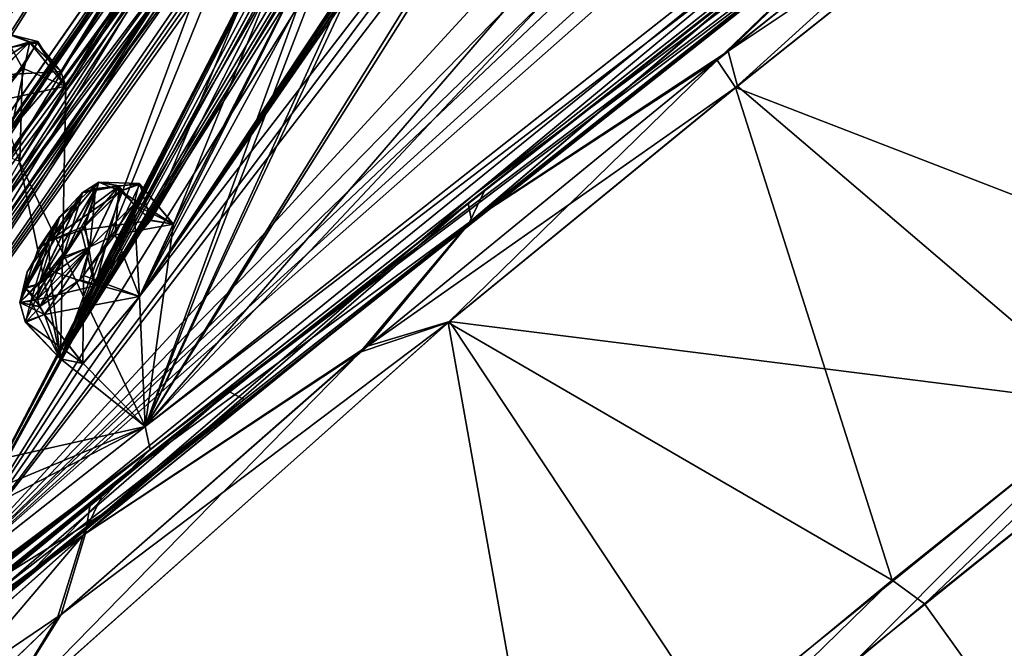
# Model space of a CAD drawing. Units: millimetres. Extents: x -408 to 302, y -60 to 128.
# Drawn here: x 161 to 178, y 45 to 55 of the extents above; entities that cross this region are included whole.
import ezdxf

# ---------------------------------------------------------------- set-up
doc = ezdxf.new("R2010")
doc.units = ezdxf.units.MM
doc.header["$LTSCALE"] = 33.374815
for name, color, linetype in [('223', 7, 'CONTINUOUS'), ('225', 7, 'CONTINUOUS'), ('227', 7, 'CONTINUOUS'), ('229', 7, 'CONTINUOUS'), ('233', 7, 'CONTINUOUS'), ('234', 7, 'CONTINUOUS'), ('237', 7, 'CONTINUOUS'), ('239', 7, 'CONTINUOUS'), ('240', 7, 'CONTINUOUS'), ('254', 7, 'CONTINUOUS'), ('255', 7, 'CONTINUOUS'), ('263', 7, 'CONTINUOUS'), ('264', 7, 'CONTINUOUS'), ('265', 7, 'CONTINUOUS'), ('266', 7, 'CONTINUOUS'), ('267', 7, 'CONTINUOUS'), ('268', 7, 'CONTINUOUS'), ('270', 7, 'CONTINUOUS'), ('274', 7, 'CONTINUOUS'), ('275', 7, 'CONTINUOUS'), ('421', 7, 'CONTINUOUS'), ('422', 7, 'CONTINUOUS'), ('423', 7, 'CONTINUOUS'), ('508', 7, 'CONTINUOUS'), ('509', 7, 'CONTINUOUS'), ('512', 7, 'CONTINUOUS'), ('513', 7, 'CONTINUOUS'), ('524', 7, 'CONTINUOUS'), ('525', 7, 'CONTINUOUS'), ('562', 7, 'CONTINUOUS'), ('563', 7, 'CONTINUOUS'), ('604', 7, 'CONTINUOUS'), ('605', 7, 'CONTINUOUS'), ('608', 7, 'CONTINUOUS'), ('609', 7, 'CONTINUOUS'), ('656', 7, 'CONTINUOUS'), ('657', 7, 'CONTINUOUS'), ('912', 7, 'CONTINUOUS'), ('914', 7, 'CONTINUOUS'), ('915', 7, 'CONTINUOUS')]:
    doc.layers.add(name, color=color, linetype=linetype)

msp = doc.modelspace()

# ---------------------------------------------------------------- linework, layer by layer
at = {"layer": '223', "linetype": 'Continuous'}
for points in [[(180.308, 60.312, 113.403), (176.722, 58.016, 110.016), (173.523, 54.919, 108.672), (180.308, 60.312, 113.403)], [(169.171, 52.051, 103.607), (176.722, 58.016, 110.016), (174.1, 56.249, 107.466), (169.171, 52.051, 103.607)], [(176.722, 58.016, 110.016), (169.171, 52.051, 103.607), (173.523, 54.919, 108.672), (176.722, 58.016, 110.016)], [(169.111, 52.342, 102.919), (169.171, 52.051, 103.607), (174.1, 56.249, 107.466), (169.111, 52.342, 102.919)], [(173.523, 54.919, 108.672), (169.171, 52.051, 103.607), (167.402, 49.919, 102.821), (173.523, 54.919, 108.672)], [(162.615, 46.742, 95.705), (169.171, 52.051, 103.607), (169.111, 52.342, 102.919), (162.615, 46.742, 95.705)], [(162.702, 47.274, 95.122), (162.615, 46.742, 95.705), (169.111, 52.342, 102.919), (162.702, 47.274, 95.122)], [(169.171, 52.051, 103.607), (162.615, 46.742, 95.705), (167.402, 49.919, 102.821), (169.171, 52.051, 103.607)], [(167.402, 49.919, 102.821), (162.615, 46.742, 95.705), (162.201, 45.365, 96.028), (167.402, 49.919, 102.821)], [(158.363, 43.662, 87.874), (162.615, 46.742, 95.705), (162.702, 47.274, 95.122), (158.363, 43.662, 87.874)], [(157.393, 42.109, 86.521), (162.615, 46.742, 95.705), (158.363, 43.662, 87.874), (157.393, 42.109, 86.521)], [(162.615, 46.742, 95.705), (157.393, 42.109, 86.521), (162.201, 45.365, 96.028), (162.615, 46.742, 95.705)], [(162.201, 45.365, 96.028), (157.393, 42.109, 86.521), (158.023, 41.353, 88.633), (162.201, 45.365, 96.028)]]:
    msp.add_3dface(points, dxfattribs=at)
at = {"layer": '225', "linetype": 'Continuous'}
for points in [[(173.337, 54.77, -8.309), (176.69, 57.991, -9.783), (180.083, 60.134, -13.06), (173.337, 54.77, -8.309)], [(176.69, 57.991, -9.783), (169.133, 52.021, -3.358), (174.38, 56.469, -7.48), (176.69, 57.991, -9.783)], [(169.133, 52.021, -3.358), (176.69, 57.991, -9.783), (173.337, 54.77, -8.309), (169.133, 52.021, -3.358)], [(174.38, 56.469, -7.48), (169.133, 52.021, -3.358), (169.397, 52.565, -2.999), (174.38, 56.469, -7.48)], [(167.277, 49.814, -2.471), (169.133, 52.021, -3.358), (173.337, 54.77, -8.309), (167.277, 49.814, -2.471)], [(169.397, 52.565, -2.999), (169.133, 52.021, -3.358), (162.94, 47.467, 4.748), (169.397, 52.565, -2.999)], [(169.133, 52.021, -3.358), (162.575, 46.709, 4.563), (162.94, 47.467, 4.748), (169.133, 52.021, -3.358)], [(162.575, 46.709, 4.563), (169.133, 52.021, -3.358), (167.277, 49.814, -2.471), (162.575, 46.709, 4.563)], [(162.139, 45.308, 4.277), (162.575, 46.709, 4.563), (167.277, 49.814, -2.471), (162.139, 45.308, 4.277)], [(162.94, 47.467, 4.748), (162.575, 46.709, 4.563), (158.988, 44.194, 11.151), (162.94, 47.467, 4.748)], [(162.575, 46.709, 4.563), (157.356, 42.074, 13.766), (158.988, 44.194, 11.151), (162.575, 46.709, 4.563)], [(157.356, 42.074, 13.766), (162.575, 46.709, 4.563), (158.001, 41.331, 11.622), (157.356, 42.074, 13.766)], [(158.001, 41.331, 11.622), (162.575, 46.709, 4.563), (162.139, 45.308, 4.277), (158.001, 41.331, 11.622)]]:
    msp.add_3dface(points, dxfattribs=at)
at = {"layer": '227', "linetype": 'Continuous'}
for points in [[(173.337, 54.77, -8.309), (180.083, 60.134, -13.06), (173.652, 54.304, -8.779), (173.337, 54.77, -8.309)], [(173.652, 54.304, -8.779), (180.083, 60.134, -13.06), (179.058, 58.609, -12.694), (173.652, 54.304, -8.779)], [(167.277, 49.814, -2.471), (173.337, 54.77, -8.309), (168.772, 50.316, -4.207), (167.277, 49.814, -2.471)], [(168.772, 50.316, -4.207), (173.337, 54.77, -8.309), (173.652, 54.304, -8.779), (168.772, 50.316, -4.207)], [(160.921, 43.332, 6.412), (167.277, 49.814, -2.471), (168.772, 50.316, -4.207), (160.921, 43.332, 6.412)], [(162.139, 45.308, 4.277), (167.277, 49.814, -2.471), (160.921, 43.332, 6.412), (162.139, 45.308, 4.277)], [(158.001, 41.331, 11.622), (162.139, 45.308, 4.277), (160.921, 43.332, 6.412), (158.001, 41.331, 11.622)]]:
    msp.add_3dface(points, dxfattribs=at)
at = {"layer": '229', "linetype": 'Continuous'}
for points in [[(180.308, 60.312, 113.403), (173.523, 54.919, 108.672), (179.095, 58.637, 112.928), (180.308, 60.312, 113.403)], [(179.095, 58.637, 112.928), (173.523, 54.919, 108.672), (173.683, 54.329, 109.016), (179.095, 58.637, 112.928)], [(173.523, 54.919, 108.672), (167.402, 49.919, 102.821), (173.683, 54.329, 109.016), (173.523, 54.919, 108.672)], [(173.683, 54.329, 109.016), (167.402, 49.919, 102.821), (168.796, 50.335, 104.443), (173.683, 54.329, 109.016)], [(168.796, 50.335, 104.443), (162.201, 45.365, 96.028), (160.93, 43.34, 93.814), (168.796, 50.335, 104.443)], [(167.402, 49.919, 102.821), (162.201, 45.365, 96.028), (168.796, 50.335, 104.443), (167.402, 49.919, 102.821)], [(162.201, 45.365, 96.028), (158.023, 41.353, 88.633), (160.93, 43.34, 93.814), (162.201, 45.365, 96.028)]]:
    msp.add_3dface(points, dxfattribs=at)
at = {"layer": '233', "linetype": 'Continuous'}
for points in [[(175.739, 44.629, 106.184), (182.716, 50.246, 111.892), (180.021, 48.925, 110.563), (175.739, 44.629, 106.184)], [(173.324, 43.509, 104.49), (175.739, 44.629, 106.184), (180.021, 48.925, 110.563), (173.324, 43.509, 104.49)]]:
    msp.add_3dface(points, dxfattribs=at)
at = {"layer": '234', "linetype": 'Continuous'}
for points in [[(176.312, 45.949, -7.239), (182.491, 50.888, -12.137), (176.861, 45.545, -7.025), (176.312, 45.949, -7.239)], [(176.861, 45.545, -7.025), (182.491, 50.888, -12.137), (183.624, 50.967, -12.29), (176.861, 45.545, -7.025)], [(170.421, 41.085, -0.917), (176.312, 45.949, -7.239), (170.322, 40.114, 0.083), (170.421, 41.085, -0.917)], [(170.322, 40.114, 0.083), (176.312, 45.949, -7.239), (176.861, 45.545, -7.025), (170.322, 40.114, 0.083)]]:
    msp.add_3dface(points, dxfattribs=at)
at = {"layer": '237', "linetype": 'Continuous'}
for points in [[(176.861, 45.545, -7.025), (183.624, 50.967, -12.29), (185.233, 33.865, 20.602), (176.861, 45.545, -7.025)], [(182.716, 50.246, 111.892), (175.739, 44.629, 106.184), (199.27, 43.944, 84.319), (182.716, 50.246, 111.892)], [(170.322, 40.114, 0.083), (176.861, 45.545, -7.025), (185.233, 33.865, 20.602), (170.322, 40.114, 0.083)]]:
    msp.add_3dface(points, dxfattribs=at)
at = {"layer": '239', "linetype": 'Continuous'}
for points in [[(179.095, 58.637, 112.928), (173.683, 54.329, 109.016), (180.021, 48.925, 110.563), (179.095, 58.637, 112.928)], [(173.683, 54.329, 109.016), (168.796, 50.335, 104.443), (180.021, 48.925, 110.563), (173.683, 54.329, 109.016)], [(168.796, 50.335, 104.443), (160.93, 43.34, 93.814), (173.324, 43.509, 104.49), (168.796, 50.335, 104.443)], [(168.796, 50.335, 104.443), (173.324, 43.509, 104.49), (180.021, 48.925, 110.563), (168.796, 50.335, 104.443)]]:
    msp.add_3dface(points, dxfattribs=at)
at = {"layer": '240', "linetype": 'Continuous'}
for points in [[(173.652, 54.304, -8.779), (179.058, 58.609, -12.694), (182.491, 50.888, -12.137), (173.652, 54.304, -8.779)], [(168.772, 50.316, -4.207), (173.652, 54.304, -8.779), (176.312, 45.949, -7.239), (168.772, 50.316, -4.207)], [(173.652, 54.304, -8.779), (182.491, 50.888, -12.137), (176.312, 45.949, -7.239), (173.652, 54.304, -8.779)], [(160.921, 43.332, 6.412), (168.772, 50.316, -4.207), (170.421, 41.085, -0.917), (160.921, 43.332, 6.412)], [(168.772, 50.316, -4.207), (176.312, 45.949, -7.239), (170.421, 41.085, -0.917), (168.772, 50.316, -4.207)]]:
    msp.add_3dface(points, dxfattribs=at)
at = {"layer": '254', "linetype": 'Continuous'}
for points in [[(169.397, 52.565, -2.999), (165.05, 49.147, 2.263), (182.303, 62.722, -12.41), (169.397, 52.565, -2.999)], [(182.303, 62.722, -12.41), (165.05, 49.147, 2.263), (176.307, 57.638, -8.34), (182.303, 62.722, -12.41)], [(174.38, 56.469, -7.48), (169.397, 52.565, -2.999), (182.303, 62.722, -12.41), (174.38, 56.469, -7.48)], [(176.307, 57.638, -8.34), (165.05, 49.147, 2.263), (165.311, 49.01, 2.39), (176.307, 57.638, -8.34)], [(169.397, 52.565, -2.999), (162.94, 47.467, 4.748), (165.05, 49.147, 2.263), (169.397, 52.565, -2.999)], [(154.982, 40.867, 19.862), (153.641, 39.94, 24.209), (165.05, 49.147, 2.263), (154.982, 40.867, 19.862)], [(165.05, 49.147, 2.263), (153.641, 39.94, 24.209), (165.311, 49.01, 2.39), (165.05, 49.147, 2.263)], [(158.988, 44.194, 11.151), (154.982, 40.867, 19.862), (165.05, 49.147, 2.263), (158.988, 44.194, 11.151)], [(162.94, 47.467, 4.748), (158.988, 44.194, 11.151), (165.05, 49.147, 2.263), (162.94, 47.467, 4.748)], [(165.311, 49.01, 2.39), (153.641, 39.94, 24.209), (157.026, 42.206, 16.368), (165.311, 49.01, 2.39)]]:
    msp.add_3dface(points, dxfattribs=at)
at = {"layer": '255', "linetype": 'Continuous'}
for points in [[(180.832, 61.567, 112.072), (182.303, 62.722, 112.621), (165.05, 49.147, 97.947), (180.832, 61.567, 112.072)], [(182.303, 62.722, 112.621), (176.307, 57.638, 108.551), (165.05, 49.147, 97.947), (182.303, 62.722, 112.621)], [(174.1, 56.249, 107.466), (180.832, 61.567, 112.072), (165.05, 49.147, 97.947), (174.1, 56.249, 107.466)], [(176.307, 57.638, 108.551), (165.311, 49.011, 97.822), (165.05, 49.147, 97.947), (176.307, 57.638, 108.551)], [(169.111, 52.342, 102.919), (174.1, 56.249, 107.466), (165.05, 49.147, 97.947), (169.111, 52.342, 102.919)], [(162.702, 47.274, 95.122), (169.111, 52.342, 102.919), (165.05, 49.147, 97.947), (162.702, 47.274, 95.122)], [(162.702, 47.274, 95.122), (165.05, 49.147, 97.947), (153.641, 39.94, 76.002), (162.702, 47.274, 95.122)], [(165.05, 49.147, 97.947), (157.026, 42.206, 83.844), (153.641, 39.94, 76.002), (165.05, 49.147, 97.947)], [(165.311, 49.011, 97.822), (157.026, 42.206, 83.844), (165.05, 49.147, 97.947), (165.311, 49.011, 97.822)], [(158.363, 43.662, 87.874), (162.702, 47.274, 95.122), (153.641, 39.94, 76.002), (158.363, 43.662, 87.874)]]:
    msp.add_3dface(points, dxfattribs=at)
at = {"layer": '263', "linetype": 'Continuous'}
for points in [[(184.039, 80.863, 37.962), (182.154, 78.437, 32.531), (163.533, 50.761, 10.033), (184.039, 80.863, 37.962)], [(184.039, 80.863, 37.962), (163.533, 50.761, 10.033), (170.454, 63.475, 20.627), (184.039, 80.863, 37.962)], [(184.039, 80.863, 62.248), (163.631, 48.557, 95.316), (182.155, 78.437, 67.681), (184.039, 80.863, 62.248)], [(163.631, 48.557, 95.316), (184.039, 80.863, 62.248), (171.149, 64.57, 78.588), (163.631, 48.557, 95.316)], [(182.154, 78.437, 32.531), (181.476, 77.589, 31.224), (163.533, 50.761, 10.033), (182.154, 78.437, 32.531)], [(182.155, 78.437, 67.681), (163.631, 48.557, 95.316), (169.804, 55.696, 98.158), (182.155, 78.437, 67.681)], [(163.874, 59.184, 44.179), (180.478, 78.061, 47.617), (150.316, 38.08, 40.883), (163.874, 59.184, 44.179)], [(150.316, 38.08, 40.883), (180.478, 78.061, 47.617), (177.43, 74.72, 41.345), (150.316, 38.08, 40.883)], [(150.826, 38.481, 63.167), (151.606, 39.095, 67.426), (180.478, 78.061, 52.594), (150.826, 38.481, 63.167)], [(171.808, 68.922, 54.327), (150.826, 38.481, 63.167), (180.478, 78.061, 52.594), (171.808, 68.922, 54.327)], [(180.478, 78.061, 52.594), (151.606, 39.095, 67.426), (177.431, 74.72, 58.867), (180.478, 78.061, 52.594)], [(181.476, 77.589, 31.224), (180.799, 76.714, 29.899), (163.533, 50.761, 10.033), (181.476, 77.589, 31.224)], [(180.799, 76.714, 29.899), (180.629, 76.331, 28.655), (163.533, 50.761, 10.033), (180.799, 76.714, 29.899)], [(163.533, 50.761, 10.033), (180.629, 76.331, 28.655), (178.073, 72.663, 23.351), (163.533, 50.761, 10.033)], [(160.032, 45.725, 10.469), (157.472, 45.992, 21.731), (178.65, 75.68, 38.122), (160.032, 45.725, 10.469)], [(178.65, 75.68, 38.122), (157.472, 45.992, 21.731), (177.616, 74.551, 37.382), (178.65, 75.68, 38.122)], [(160.032, 45.725, 10.469), (178.65, 75.68, 38.122), (169.812, 63.517, 23.756), (160.032, 45.725, 10.469)], [(177.618, 74.553, 62.83), (162.191, 49.705, 88.036), (178.651, 75.68, 62.09), (177.618, 74.553, 62.83)], [(178.651, 75.68, 62.09), (162.191, 49.705, 88.036), (169.101, 62.411, 77.426), (178.651, 75.68, 62.09)], [(176.389, 73.586, 40.627), (150.316, 38.08, 40.883), (177.43, 74.72, 41.345), (176.389, 73.586, 40.627)], [(151.606, 39.095, 67.426), (156.538, 45.257, 76.013), (177.431, 74.72, 58.867), (151.606, 39.095, 67.426)], [(177.431, 74.72, 58.867), (156.538, 45.257, 76.013), (176.389, 73.585, 59.587), (177.431, 74.72, 58.867)], [(177.616, 74.551, 37.382), (157.472, 45.992, 21.731), (176.58, 73.394, 36.631), (177.616, 74.551, 37.382)], [(176.581, 73.395, 63.581), (162.191, 49.705, 88.036), (177.618, 74.553, 62.83), (176.581, 73.395, 63.581)], [(175.344, 72.421, 39.898), (150.316, 38.08, 40.883), (176.389, 73.586, 40.627), (175.344, 72.421, 39.898)], [(176.389, 73.585, 59.587), (156.538, 45.257, 76.013), (175.344, 72.422, 60.314), (176.389, 73.585, 59.587)], [(176.58, 73.394, 36.631), (157.472, 45.992, 21.731), (175.677, 72.433, 36.55), (176.58, 73.394, 36.631)], [(175.684, 72.44, 63.666), (162.191, 49.705, 88.036), (176.581, 73.395, 63.581), (175.684, 72.44, 63.666)], [(177.494, 71.767, 22.12), (163.533, 50.761, 10.033), (178.073, 72.663, 23.351), (177.494, 71.767, 22.12)], [(174.778, 71.727, 38.938), (150.316, 38.08, 40.883), (175.344, 72.421, 39.898), (174.778, 71.727, 38.938)], [(175.344, 72.422, 60.314), (156.538, 45.257, 76.013), (174.777, 71.725, 61.284), (175.344, 72.422, 60.314)], [(175.677, 72.433, 36.55), (157.472, 45.992, 21.731), (171.676, 67.629, 33.558), (175.677, 72.433, 36.55)], [(162.191, 49.705, 88.036), (175.684, 72.44, 63.666), (171.678, 67.63, 66.655), (162.191, 49.705, 88.036)], [(150.316, 38.08, 40.883), (174.778, 71.727, 38.938), (170.747, 66.898, 36.015), (150.316, 38.08, 40.883)], [(174.777, 71.725, 61.284), (156.538, 45.257, 76.013), (170.748, 66.898, 64.199), (174.777, 71.725, 61.284)], [(175.114, 67.689, 16.577), (163.533, 50.761, 10.033), (177.494, 71.767, 22.12), (175.114, 67.689, 16.577)], [(163.874, 59.184, 56.032), (150.826, 38.481, 63.167), (171.808, 68.922, 54.327), (163.874, 59.184, 56.032)], [(171.676, 67.629, 33.558), (157.472, 45.992, 21.731), (170.776, 66.482, 32.849), (171.676, 67.629, 33.558)], [(170.772, 66.478, 67.364), (162.191, 49.705, 88.036), (171.678, 67.63, 66.655), (170.772, 66.478, 67.364)], [(174.595, 66.732, 15.352), (163.533, 50.761, 10.033), (175.114, 67.689, 16.577), (174.595, 66.732, 15.352)], [(169.827, 65.734, 35.344), (150.316, 38.08, 40.883), (170.747, 66.898, 36.015), (169.827, 65.734, 35.344)], [(170.748, 66.898, 64.199), (156.538, 45.257, 76.013), (169.831, 65.738, 64.864), (170.748, 66.898, 64.199)], [(172.458, 62.332, 9.803), (163.533, 50.761, 10.033), (174.595, 66.732, 15.352), (172.458, 62.332, 9.803)], [(157.472, 45.992, 21.731), (165.984, 59.957, 29.099), (170.776, 66.482, 32.849), (157.472, 45.992, 21.731)], [(166.829, 61.17, 70.414), (162.191, 49.705, 88.036), (170.772, 66.478, 67.364), (166.829, 61.17, 70.414)], [(165.898, 60.438, 32.256), (150.316, 38.08, 40.883), (169.827, 65.734, 35.344), (165.898, 60.438, 32.256)], [(156.538, 45.257, 76.013), (165.043, 59.217, 68.625), (169.831, 65.738, 64.864), (156.538, 45.257, 76.013)], [(163.631, 48.557, 95.316), (184.418, 64.914, 112.99), (170.456, 55.825, 99.617), (163.631, 48.557, 95.316)], [(170.453, 63.472, 79.588), (163.631, 48.557, 95.316), (171.149, 64.57, 78.588), (170.453, 63.472, 79.588)], [(160.032, 45.725, 10.469), (170.452, 55.822, 0.598), (179.159, 63.829, -4.261), (160.032, 45.725, 10.469)], [(178.994, 62.925, -5.662), (160.032, 45.725, 10.469), (179.159, 63.829, -4.261), (178.994, 62.925, -5.662)], [(169.098, 62.407, 22.783), (160.032, 45.725, 10.469), (169.812, 63.517, 23.756), (169.098, 62.407, 22.783)], [(163.533, 50.761, 10.033), (166.777, 57.201, 15.236), (170.454, 63.475, 20.627), (163.533, 50.761, 10.033)], [(167.414, 58.362, 83.988), (163.631, 48.557, 95.316), (170.453, 63.472, 79.588), (167.414, 58.362, 83.988)], [(180.226, 61.616, -10.572), (160.032, 45.725, 10.469), (179.887, 63.246, -6.947), (180.226, 61.616, -10.572)], [(179.887, 63.246, -6.947), (160.032, 45.725, 10.469), (178.994, 62.925, -5.662), (179.887, 63.246, -6.947)], [(166.078, 57.311, 18.354), (160.032, 45.725, 10.469), (169.098, 62.407, 22.783), (166.078, 57.311, 18.354)], [(162.191, 49.705, 88.036), (165.43, 56.141, 82.825), (169.101, 62.411, 77.426), (162.191, 49.705, 88.036)], [(160.032, 45.725, 10.469), (163.533, 50.761, 10.033), (172.458, 62.332, 9.803), (160.032, 45.725, 10.469)], [(172.001, 61.31, 8.584), (160.032, 45.725, 10.469), (172.458, 62.332, 9.803), (172.001, 61.31, 8.584)], [(170.197, 56.778, 3.264), (160.032, 45.725, 10.469), (172.001, 61.31, 8.584), (170.197, 56.778, 3.264)], [(165.982, 59.954, 71.115), (162.191, 49.705, 88.036), (166.829, 61.17, 70.414), (165.982, 59.954, 71.115)], [(165.039, 59.212, 31.585), (150.316, 38.08, 40.883), (165.898, 60.438, 32.256), (165.039, 59.212, 31.585)], [(157.472, 45.992, 21.731), (161.498, 53.047, 25.35), (165.984, 59.957, 29.099), (157.472, 45.992, 21.731)], [(161.498, 53.047, 25.35), (162.281, 54.323, 26.045), (165.984, 59.957, 29.099), (161.498, 53.047, 25.35)], [(162.283, 54.325, 74.17), (162.191, 49.705, 88.036), (165.982, 59.954, 71.115), (162.283, 54.325, 74.17)], [(162.281, 54.323, 26.045), (162.197, 54.574, 27.597), (165.984, 59.957, 29.099), (162.281, 54.323, 26.045)], [(165.984, 59.957, 29.099), (162.197, 54.574, 27.597), (165.084, 58.973, 30), (165.984, 59.957, 29.099)], [(165.086, 58.975, 70.215), (162.283, 54.325, 74.17), (165.982, 59.954, 71.115), (165.086, 58.975, 70.215)], [(161.353, 53.593, 28.496), (150.316, 38.08, 40.883), (165.039, 59.212, 31.585), (161.353, 53.593, 28.496)], [(156.701, 48.89, 57.701), (150.826, 38.481, 63.167), (163.874, 59.184, 56.032), (156.701, 48.89, 57.701)], [(156.538, 45.257, 76.013), (160.561, 52.309, 72.384), (165.043, 59.217, 68.625), (156.538, 45.257, 76.013)], [(160.561, 52.309, 72.384), (161.355, 53.594, 71.72), (165.043, 59.217, 68.625), (160.561, 52.309, 72.384)], [(165.084, 58.973, 30), (161.353, 53.593, 28.496), (165.039, 59.212, 31.585), (165.084, 58.973, 30)], [(161.355, 53.594, 71.72), (162.199, 54.576, 72.618), (165.043, 59.217, 68.625), (161.355, 53.594, 71.72)], [(165.043, 59.217, 68.625), (162.199, 54.576, 72.618), (165.086, 58.975, 70.215), (165.043, 59.217, 68.625)], [(162.197, 54.574, 27.597), (161.353, 53.593, 28.496), (165.084, 58.973, 30), (162.197, 54.574, 27.597)], [(162.199, 54.576, 72.618), (162.283, 54.325, 74.17), (165.086, 58.975, 70.215), (162.199, 54.576, 72.618)], [(166.777, 57.199, 84.98), (163.631, 48.557, 95.316), (167.414, 58.362, 83.988), (166.777, 57.199, 84.98)], [(165.427, 56.137, 17.385), (160.032, 45.725, 10.469), (166.078, 57.311, 18.354), (165.427, 56.137, 17.385)], [(163.533, 50.761, 10.033), (164.106, 51.984, 11.015), (166.777, 57.201, 15.236), (163.533, 50.761, 10.033)], [(164.109, 51.987, 89.2), (163.631, 48.557, 95.316), (166.777, 57.199, 84.98), (164.109, 51.987, 89.2)], [(164.106, 51.984, 11.015), (163.719, 52.05, 12.542), (166.777, 57.201, 15.236), (164.106, 51.984, 11.015)], [(166.777, 57.201, 15.236), (163.719, 52.05, 12.542), (165.782, 56.088, 15.825), (166.777, 57.201, 15.236)], [(165.785, 56.09, 84.39), (164.109, 51.987, 89.2), (166.777, 57.199, 84.98), (165.785, 56.09, 84.39)], [(169.801, 55.691, 2.052), (160.032, 45.725, 10.469), (170.197, 56.778, 3.264), (169.801, 55.691, 2.052)], [(162.776, 50.938, 13.138), (160.032, 45.725, 10.469), (165.427, 56.137, 17.385), (162.776, 50.938, 13.138)], [(162.191, 49.705, 88.036), (162.779, 50.939, 87.078), (165.43, 56.141, 82.825), (162.191, 49.705, 88.036)], [(165.782, 56.088, 15.825), (162.776, 50.938, 13.138), (165.427, 56.137, 17.385), (165.782, 56.088, 15.825)], [(163.719, 52.05, 12.542), (162.776, 50.938, 13.138), (165.782, 56.088, 15.825), (163.719, 52.05, 12.542)], [(162.779, 50.939, 87.078), (163.723, 52.052, 87.674), (165.43, 56.141, 82.825), (162.779, 50.939, 87.078)], [(165.43, 56.141, 82.825), (163.723, 52.052, 87.674), (165.785, 56.09, 84.39), (165.43, 56.141, 82.825)], [(163.723, 52.052, 87.674), (164.109, 51.987, 89.2), (165.785, 56.09, 84.39), (163.723, 52.052, 87.674)], [(170.452, 55.822, 0.598), (160.032, 45.725, 10.469), (169.801, 55.691, 2.052), (170.452, 55.822, 0.598)], [(169.804, 55.696, 98.158), (163.631, 48.557, 95.316), (170.456, 55.825, 99.617), (169.804, 55.696, 98.158)], [(161.497, 53.044, 74.866), (162.191, 49.705, 88.036), (162.283, 54.325, 74.17), (161.497, 53.044, 74.866)], [(158.195, 47.333, 77.796), (163.631, 48.557, 95.316), (161.497, 53.044, 74.866), (158.195, 47.333, 77.796)], [(163.631, 48.557, 95.316), (162.191, 49.705, 88.036), (161.497, 53.044, 74.866), (163.631, 48.557, 95.316)], [(163.533, 50.759, 90.183), (163.631, 48.557, 95.316), (164.109, 51.987, 89.2), (163.533, 50.759, 90.183)], [(162.187, 49.7, 12.175), (160.032, 45.725, 10.469), (162.776, 50.938, 13.138), (162.187, 49.7, 12.175)], [(163.533, 50.761, 10.033), (160.032, 45.725, 10.469), (162.572, 49.621, 10.625), (163.533, 50.761, 10.033)], [(162.576, 49.624, 89.591), (163.631, 48.557, 95.316), (163.533, 50.759, 90.183), (162.576, 49.624, 89.591)], [(162.572, 49.621, 10.625), (160.032, 45.725, 10.469), (162.187, 49.7, 12.175), (162.572, 49.621, 10.625)], [(162.191, 49.705, 88.036), (163.631, 48.557, 95.316), (162.576, 49.624, 89.591), (162.191, 49.705, 88.036)], [(151.606, 39.095, 67.426), (163.631, 48.557, 95.316), (156.646, 44.958, 77.584), (151.606, 39.095, 67.426)], [(156.646, 44.958, 77.584), (163.631, 48.557, 95.316), (157.471, 45.989, 78.485), (156.646, 44.958, 77.584)], [(157.471, 45.989, 78.485), (163.631, 48.557, 95.316), (158.195, 47.333, 77.796), (157.471, 45.989, 78.485)]]:
    msp.add_3dface(points, dxfattribs=at)
at = {"layer": '264', "linetype": 'Continuous'}
for points in [[(180.368, 61.269, -10.792), (179.147, 59.886, -9.921), (169.189, 52.472, -1.859), (180.368, 61.269, -10.792)], [(179.147, 59.886, -9.921), (162.907, 47.075, 6.191), (169.189, 52.472, -1.859), (179.147, 59.886, -9.921)], [(169.189, 52.472, -1.859), (162.907, 47.075, 6.191), (160.101, 45.321, 10.325), (169.189, 52.472, -1.859)], [(162.907, 47.075, 6.191), (153.521, 39.557, 26.403), (160.101, 45.321, 10.325), (162.907, 47.075, 6.191)]]:
    msp.add_3dface(points, dxfattribs=at)
at = {"layer": '265', "linetype": 'Continuous'}
for points in [[(184.575, 64.58, 113.217), (163.714, 48.163, 95.48), (178.443, 59.323, 109.671), (184.575, 64.58, 113.217)], [(178.443, 59.323, 109.671), (163.714, 48.163, 95.48), (161.732, 46.13, 92.213), (178.443, 59.323, 109.671)], [(163.714, 48.163, 95.48), (151.645, 38.667, 67.488), (161.732, 46.13, 92.213), (163.714, 48.163, 95.48)], [(151.645, 38.667, 67.488), (151.866, 38.376, 67.49), (161.732, 46.13, 92.213), (151.645, 38.667, 67.488)]]:
    msp.add_3dface(points, dxfattribs=at)
at = {"layer": '266', "linetype": 'Continuous'}
for points in [[(163.874, 59.184, 56.032), (168.76, 66.116, 52.185), (158.066, 53.409, 52.877), (163.874, 59.184, 56.032)], [(168.76, 66.116, 52.185), (158.868, 57.555, 51.16), (158.066, 53.409, 52.877), (168.76, 66.116, 52.185)], [(156.701, 48.89, 57.701), (163.874, 59.184, 56.032), (158.066, 53.409, 52.877), (156.701, 48.89, 57.701)]]:
    msp.add_3dface(points, dxfattribs=at)
at = {"layer": '267', "linetype": 'Continuous'}
for points in [[(163.874, 59.184, 44.179), (148.557, 39.871, 46.52), (163.287, 59.857, 47.682), (163.874, 59.184, 44.179)], [(163.287, 59.857, 47.682), (148.557, 39.871, 46.52), (159.648, 58.299, 49.065), (163.287, 59.857, 47.682)], [(163.874, 59.184, 44.179), (150.316, 38.08, 40.883), (148.557, 39.871, 46.52), (163.874, 59.184, 44.179)]]:
    msp.add_3dface(points, dxfattribs=at)
at = {"layer": '268', "linetype": 'Continuous'}
for points in [[(162.861, 61.811, 49.711), (146.252, 46.477, 49.523), (167.695, 66.275, 50.513), (162.861, 61.811, 49.711)], [(167.695, 66.275, 50.513), (146.252, 46.477, 49.523), (146.252, 46.477, 50.687), (167.695, 66.275, 50.513)]]:
    msp.add_3dface(points, dxfattribs=at)
at = {"layer": '270', "linetype": 'Continuous'}
for points in [[(174.828, 72.845, 50.673), (180.33, 77.939, 50.483), (146.369, 46.359, 51.14), (174.828, 72.845, 50.673)], [(180.33, 77.939, 50.483), (167.695, 66.275, 50.513), (146.369, 46.359, 51.14), (180.33, 77.939, 50.483)], [(167.802, 66.156, 50.958), (174.828, 72.845, 50.673), (146.369, 46.359, 51.14), (167.802, 66.156, 50.958)], [(167.695, 66.275, 50.513), (146.252, 46.477, 50.687), (146.369, 46.359, 51.14), (167.695, 66.275, 50.513)], [(158.868, 57.555, 51.16), (167.802, 66.156, 50.958), (146.369, 46.359, 51.14), (158.868, 57.555, 51.16)]]:
    msp.add_3dface(points, dxfattribs=at)
at = {"layer": '274', "linetype": 'Continuous'}
for points in [[(184.418, 64.914, 112.99), (163.631, 48.557, 95.316), (184.575, 64.58, 113.217), (184.418, 64.914, 112.99)], [(163.631, 48.557, 95.316), (163.714, 48.163, 95.48), (184.575, 64.58, 113.217), (163.631, 48.557, 95.316)], [(163.631, 48.557, 95.316), (151.606, 39.095, 67.426), (163.714, 48.163, 95.48), (163.631, 48.557, 95.316)], [(163.714, 48.163, 95.48), (151.606, 39.095, 67.426), (151.563, 38.877, 67.471), (163.714, 48.163, 95.48)], [(151.645, 38.667, 67.488), (163.714, 48.163, 95.48), (151.563, 38.877, 67.471), (151.645, 38.667, 67.488)]]:
    msp.add_3dface(points, dxfattribs=at)
at = {"layer": '275', "linetype": 'Continuous'}
for points in [[(160.032, 45.725, 10.469), (180.226, 61.616, -10.572), (160.101, 45.321, 10.325), (160.032, 45.725, 10.469)], [(180.226, 61.616, -10.572), (169.189, 52.472, -1.859), (160.101, 45.321, 10.325), (180.226, 61.616, -10.572)], [(180.226, 61.616, -10.572), (180.368, 61.269, -10.792), (169.189, 52.472, -1.859), (180.226, 61.616, -10.572)]]:
    msp.add_3dface(points, dxfattribs=at)
at = {"layer": '421', "linetype": 'Continuous'}
for points in [[(161.807, 55.087, 26.565), (162.281, 54.323, 26.045), (161.543, 54.633, 25.746), (161.807, 55.087, 26.565)], [(161.667, 55.075, 27.546), (162.281, 54.323, 26.045), (161.807, 55.087, 26.565), (161.667, 55.075, 27.546)], [(162.197, 54.574, 27.597), (162.281, 54.323, 26.045), (161.667, 55.075, 27.546), (162.197, 54.574, 27.597)], [(161.543, 54.633, 25.746), (161.498, 53.047, 25.35), (160.57, 53.407, 25.511), (161.543, 54.633, 25.746)], [(162.281, 54.323, 26.045), (161.498, 53.047, 25.35), (161.543, 54.633, 25.746), (162.281, 54.323, 26.045)]]:
    msp.add_3dface(points, dxfattribs=at)
at = {"layer": '422', "linetype": 'Continuous'}
for points in [[(162.197, 54.574, 27.597), (161.667, 55.075, 27.546), (161.107, 54.516, 28.292), (162.197, 54.574, 27.597)], [(161.353, 53.593, 28.496), (162.197, 54.574, 27.597), (161.107, 54.516, 28.292), (161.353, 53.593, 28.496)]]:
    msp.add_3dface(points, dxfattribs=at)
at = {"layer": '423', "linetype": 'Continuous'}
for points in [[(162.135, 52.06, 12.417), (162.56, 52.518, 12.046), (161.596, 50.897, 11.452), (162.135, 52.06, 12.417)], [(161.596, 50.897, 11.452), (162.56, 52.518, 12.046), (161.825, 50.97, 10.822), (161.596, 50.897, 11.452)], [(161.825, 50.97, 10.822), (162.56, 52.518, 12.046), (162.787, 52.594, 11.428), (161.825, 50.97, 10.822)], [(162.257, 51.438, 10.449), (161.825, 50.97, 10.822), (162.787, 52.594, 11.428), (162.257, 51.438, 10.449)], [(162.219, 51.387, 89.753), (162.563, 52.521, 88.17), (161.829, 50.973, 89.393), (162.219, 51.387, 89.753)], [(161.829, 50.973, 89.393), (162.563, 52.521, 88.17), (162.179, 52.116, 87.813), (161.829, 50.973, 89.393)], [(162.8, 52.583, 88.854), (162.563, 52.521, 88.17), (162.219, 51.387, 89.753), (162.8, 52.583, 88.854)], [(162.588, 51.94, 89.695), (162.8, 52.583, 88.854), (162.219, 51.387, 89.753), (162.588, 51.94, 89.695)], [(162.765, 52.32, 10.828), (162.257, 51.438, 10.449), (162.787, 52.594, 11.428), (162.765, 52.32, 10.828)], [(161.59, 50.913, 88.698), (161.829, 50.973, 89.393), (162.179, 52.116, 87.813), (161.59, 50.913, 88.698)], [(161.811, 51.569, 87.861), (161.59, 50.913, 88.698), (162.179, 52.116, 87.813), (161.811, 51.569, 87.861)], [(161.624, 51.181, 12.054), (162.135, 52.06, 12.417), (161.596, 50.897, 11.452), (161.624, 51.181, 12.054)]]:
    msp.add_3dface(points, dxfattribs=at)
at = {"layer": '508', "linetype": 'Continuous'}
for points in [[(163.21, 52.546, 87.752), (162.779, 50.939, 87.078), (162.612, 51.96, 87.219), (163.21, 52.546, 87.752)], [(163.723, 52.052, 87.674), (162.779, 50.939, 87.078), (163.21, 52.546, 87.752), (163.723, 52.052, 87.674)], [(162.612, 51.96, 87.219), (162.779, 50.939, 87.078), (162.01, 51.2, 87.302), (162.612, 51.96, 87.219)], [(162.01, 51.2, 87.302), (162.191, 49.705, 88.036), (161.592, 50.337, 88.561), (162.01, 51.2, 87.302)], [(162.779, 50.939, 87.078), (162.191, 49.705, 88.036), (162.01, 51.2, 87.302), (162.779, 50.939, 87.078)], [(161.592, 50.337, 88.561), (162.576, 49.624, 89.591), (161.922, 50.455, 89.591), (161.592, 50.337, 88.561)], [(162.191, 49.705, 88.036), (162.576, 49.624, 89.591), (161.592, 50.337, 88.561), (162.191, 49.705, 88.036)]]:
    msp.add_3dface(points, dxfattribs=at)
at = {"layer": '509', "linetype": 'Continuous'}
for points in [[(163.119, 51.805, 90.04), (164.109, 51.987, 89.2), (163.538, 52.666, 88.782), (163.119, 51.805, 90.04)], [(163.723, 52.052, 87.674), (163.21, 52.546, 87.752), (163.538, 52.666, 88.782), (163.723, 52.052, 87.674)], [(164.109, 51.987, 89.2), (163.723, 52.052, 87.674), (163.538, 52.666, 88.782), (164.109, 51.987, 89.2)], [(163.533, 50.759, 90.183), (164.109, 51.987, 89.2), (163.119, 51.805, 90.04), (163.533, 50.759, 90.183)], [(162.519, 51.043, 90.123), (163.533, 50.759, 90.183), (163.119, 51.805, 90.04), (162.519, 51.043, 90.123)], [(161.922, 50.455, 89.591), (163.533, 50.759, 90.183), (162.519, 51.043, 90.123), (161.922, 50.455, 89.591)], [(162.576, 49.624, 89.591), (163.533, 50.759, 90.183), (161.922, 50.455, 89.591), (162.576, 49.624, 89.591)]]:
    msp.add_3dface(points, dxfattribs=at)
at = {"layer": '512', "linetype": 'Continuous'}
for points in [[(163.207, 52.544, 12.464), (164.106, 51.984, 11.015), (163.525, 52.679, 11.534), (163.207, 52.544, 12.464)], [(163.525, 52.679, 11.534), (164.106, 51.984, 11.015), (163.436, 52.322, 10.633), (163.525, 52.679, 11.534)], [(163.719, 52.05, 12.542), (164.106, 51.984, 11.015), (163.207, 52.544, 12.464), (163.719, 52.05, 12.542)], [(163.436, 52.322, 10.633), (163.533, 50.761, 10.033), (162.581, 51.115, 10.073), (163.436, 52.322, 10.633)], [(164.106, 51.984, 11.015), (163.533, 50.761, 10.033), (163.436, 52.322, 10.633), (164.106, 51.984, 11.015)], [(162.581, 51.115, 10.073), (162.572, 49.621, 10.625), (161.919, 50.452, 10.625), (162.581, 51.115, 10.073)], [(163.533, 50.761, 10.033), (162.572, 49.621, 10.625), (162.581, 51.115, 10.073), (163.533, 50.761, 10.033)]]:
    msp.add_3dface(points, dxfattribs=at)
at = {"layer": '513', "linetype": 'Continuous'}
for points in [[(163.719, 52.05, 12.542), (163.207, 52.544, 12.464), (162.543, 51.883, 13.017), (163.719, 52.05, 12.542)], [(162.776, 50.938, 13.138), (163.719, 52.05, 12.542), (162.543, 51.883, 13.017), (162.776, 50.938, 13.138)], [(161.687, 50.678, 12.457), (162.776, 50.938, 13.138), (162.543, 51.883, 13.017), (161.687, 50.678, 12.457)], [(162.187, 49.7, 12.175), (162.776, 50.938, 13.138), (161.687, 50.678, 12.457), (162.187, 49.7, 12.175)], [(161.599, 50.319, 11.556), (162.187, 49.7, 12.175), (161.687, 50.678, 12.457), (161.599, 50.319, 11.556)], [(161.919, 50.452, 10.625), (162.187, 49.7, 12.175), (161.599, 50.319, 11.556), (161.919, 50.452, 10.625)], [(162.572, 49.621, 10.625), (162.187, 49.7, 12.175), (161.919, 50.452, 10.625), (162.572, 49.621, 10.625)]]:
    msp.add_3dface(points, dxfattribs=at)
at = {"layer": '524', "linetype": 'Continuous'}
for points in [[(161.669, 55.077, 72.669), (161.355, 53.594, 71.72), (161.172, 54.587, 71.966), (161.669, 55.077, 72.669)], [(162.199, 54.576, 72.618), (161.355, 53.594, 71.72), (161.669, 55.077, 72.669), (162.199, 54.576, 72.618)]]:
    msp.add_3dface(points, dxfattribs=at)
at = {"layer": '525', "linetype": 'Continuous'}
for points in [[(161.132, 54.078, 74.793), (162.283, 54.325, 74.17), (161.8, 55.061, 73.748), (161.132, 54.078, 74.793)], [(162.199, 54.576, 72.618), (161.669, 55.077, 72.669), (161.8, 55.061, 73.748), (162.199, 54.576, 72.618)], [(162.283, 54.325, 74.17), (162.199, 54.576, 72.618), (161.8, 55.061, 73.748), (162.283, 54.325, 74.17)], [(161.497, 53.044, 74.866), (162.283, 54.325, 74.17), (161.132, 54.078, 74.793), (161.497, 53.044, 74.866)]]:
    msp.add_3dface(points, dxfattribs=at)
at = {"layer": '562', "linetype": 'Continuous'}
for points in [[(162.56, 52.518, 12.046), (162.841, 52.699, 12.311), (163.181, 52.63, 10.938), (162.56, 52.518, 12.046)], [(163.207, 52.544, 12.464), (163.525, 52.679, 11.534), (162.841, 52.699, 12.311), (163.207, 52.544, 12.464)], [(162.841, 52.699, 12.311), (163.525, 52.679, 11.534), (163.181, 52.63, 10.938), (162.841, 52.699, 12.311)], [(163.525, 52.679, 11.534), (163.436, 52.322, 10.633), (163.181, 52.63, 10.938), (163.525, 52.679, 11.534)], [(162.787, 52.594, 11.428), (162.56, 52.518, 12.046), (163.181, 52.63, 10.938), (162.787, 52.594, 11.428)], [(162.765, 52.32, 10.828), (163.181, 52.63, 10.938), (162.691, 51.595, 10.116), (162.765, 52.32, 10.828)], [(163.181, 52.63, 10.938), (163.436, 52.322, 10.633), (162.691, 51.595, 10.116), (163.181, 52.63, 10.938)], [(162.765, 52.32, 10.828), (162.787, 52.594, 11.428), (163.181, 52.63, 10.938), (162.765, 52.32, 10.828)], [(162.257, 51.438, 10.449), (162.765, 52.32, 10.828), (162.691, 51.595, 10.116), (162.257, 51.438, 10.449)], [(163.436, 52.322, 10.633), (162.581, 51.115, 10.073), (162.691, 51.595, 10.116), (163.436, 52.322, 10.633)], [(162.257, 51.438, 10.449), (162.691, 51.595, 10.116), (161.838, 50.585, 10.641), (162.257, 51.438, 10.449)], [(162.691, 51.595, 10.116), (161.919, 50.452, 10.625), (161.838, 50.585, 10.641), (162.691, 51.595, 10.116)], [(162.581, 51.115, 10.073), (161.919, 50.452, 10.625), (162.691, 51.595, 10.116), (162.581, 51.115, 10.073)], [(161.825, 50.97, 10.822), (162.257, 51.438, 10.449), (161.798, 50.715, 10.679), (161.825, 50.97, 10.822)], [(162.257, 51.438, 10.449), (161.838, 50.585, 10.641), (161.798, 50.715, 10.679), (162.257, 51.438, 10.449)]]:
    msp.add_3dface(points, dxfattribs=at)
at = {"layer": '563', "linetype": 'Continuous'}
for points in [[(162.841, 52.699, 12.311), (162.135, 52.06, 12.417), (161.994, 51.698, 12.837), (162.841, 52.699, 12.311)], [(163.207, 52.544, 12.464), (162.841, 52.699, 12.311), (161.994, 51.698, 12.837), (163.207, 52.544, 12.464)], [(162.56, 52.518, 12.046), (162.135, 52.06, 12.417), (162.841, 52.699, 12.311), (162.56, 52.518, 12.046)], [(162.543, 51.883, 13.017), (163.207, 52.544, 12.464), (161.994, 51.698, 12.837), (162.543, 51.883, 13.017)], [(162.135, 52.06, 12.417), (161.624, 51.181, 12.054), (161.994, 51.698, 12.837), (162.135, 52.06, 12.417)], [(161.687, 50.678, 12.457), (162.543, 51.883, 13.017), (161.994, 51.698, 12.837), (161.687, 50.678, 12.457)], [(161.624, 51.181, 12.054), (161.498, 50.659, 12.023), (161.994, 51.698, 12.837), (161.624, 51.181, 12.054)], [(161.498, 50.659, 12.023), (161.687, 50.678, 12.457), (161.994, 51.698, 12.837), (161.498, 50.659, 12.023)], [(161.624, 51.181, 12.054), (161.596, 50.897, 11.452), (161.498, 50.659, 12.023), (161.624, 51.181, 12.054)], [(161.596, 50.897, 11.452), (161.825, 50.97, 10.822), (161.498, 50.659, 12.023), (161.596, 50.897, 11.452)], [(161.825, 50.97, 10.822), (161.798, 50.715, 10.679), (161.498, 50.659, 12.023), (161.825, 50.97, 10.822)], [(161.798, 50.715, 10.679), (161.838, 50.585, 10.641), (161.498, 50.659, 12.023), (161.798, 50.715, 10.679)], [(161.599, 50.319, 11.556), (161.687, 50.678, 12.457), (161.498, 50.659, 12.023), (161.599, 50.319, 11.556)], [(161.838, 50.585, 10.641), (161.599, 50.319, 11.556), (161.498, 50.659, 12.023), (161.838, 50.585, 10.641)], [(161.919, 50.452, 10.625), (161.599, 50.319, 11.556), (161.838, 50.585, 10.641), (161.919, 50.452, 10.625)]]:
    msp.add_3dface(points, dxfattribs=at)
at = {"layer": '604', "linetype": 'Continuous'}
for points in [[(162.563, 52.521, 88.17), (162.844, 52.701, 87.905), (161.994, 51.697, 87.38), (162.563, 52.521, 88.17)], [(162.844, 52.701, 87.905), (162.612, 51.96, 87.219), (161.994, 51.697, 87.38), (162.844, 52.701, 87.905)], [(163.21, 52.546, 87.752), (162.612, 51.96, 87.219), (162.844, 52.701, 87.905), (163.21, 52.546, 87.752)], [(162.179, 52.116, 87.813), (162.563, 52.521, 88.17), (161.994, 51.697, 87.38), (162.179, 52.116, 87.813)], [(161.811, 51.569, 87.861), (162.179, 52.116, 87.813), (161.994, 51.697, 87.38), (161.811, 51.569, 87.861)], [(162.612, 51.96, 87.219), (162.01, 51.2, 87.302), (161.994, 51.697, 87.38), (162.612, 51.96, 87.219)], [(161.811, 51.569, 87.861), (161.994, 51.697, 87.38), (161.501, 50.659, 88.197), (161.811, 51.569, 87.861)], [(161.994, 51.697, 87.38), (162.01, 51.2, 87.302), (161.501, 50.659, 88.197), (161.994, 51.697, 87.38)], [(161.59, 50.913, 88.698), (161.811, 51.569, 87.861), (161.501, 50.659, 88.197), (161.59, 50.913, 88.698)], [(162.01, 51.2, 87.302), (161.592, 50.337, 88.561), (161.501, 50.659, 88.197), (162.01, 51.2, 87.302)], [(161.59, 50.913, 88.698), (161.501, 50.659, 88.197), (161.842, 50.588, 89.575), (161.59, 50.913, 88.698)], [(161.829, 50.973, 89.393), (161.59, 50.913, 88.698), (161.801, 50.717, 89.537), (161.829, 50.973, 89.393)], [(161.59, 50.913, 88.698), (161.842, 50.588, 89.575), (161.801, 50.717, 89.537), (161.59, 50.913, 88.698)], [(161.592, 50.337, 88.561), (161.922, 50.455, 89.591), (161.501, 50.659, 88.197), (161.592, 50.337, 88.561)], [(161.501, 50.659, 88.197), (161.922, 50.455, 89.591), (161.842, 50.588, 89.575), (161.501, 50.659, 88.197)]]:
    msp.add_3dface(points, dxfattribs=at)
at = {"layer": '605', "linetype": 'Continuous'}
for points in [[(162.563, 52.521, 88.17), (162.8, 52.583, 88.854), (162.844, 52.701, 87.905), (162.563, 52.521, 88.17)], [(162.844, 52.701, 87.905), (162.8, 52.583, 88.854), (163.185, 52.635, 89.274), (162.844, 52.701, 87.905)], [(163.21, 52.546, 87.752), (162.844, 52.701, 87.905), (163.185, 52.635, 89.274), (163.21, 52.546, 87.752)], [(163.119, 51.805, 90.04), (163.538, 52.666, 88.782), (163.185, 52.635, 89.274), (163.119, 51.805, 90.04)], [(163.538, 52.666, 88.782), (163.21, 52.546, 87.752), (163.185, 52.635, 89.274), (163.538, 52.666, 88.782)], [(162.8, 52.583, 88.854), (162.588, 51.94, 89.695), (163.185, 52.635, 89.274), (162.8, 52.583, 88.854)], [(162.588, 51.94, 89.695), (162.696, 51.601, 90.099), (163.185, 52.635, 89.274), (162.588, 51.94, 89.695)], [(162.696, 51.601, 90.099), (163.119, 51.805, 90.04), (163.185, 52.635, 89.274), (162.696, 51.601, 90.099)], [(162.588, 51.94, 89.695), (162.219, 51.387, 89.753), (162.696, 51.601, 90.099), (162.588, 51.94, 89.695)], [(162.519, 51.043, 90.123), (163.119, 51.805, 90.04), (162.696, 51.601, 90.099), (162.519, 51.043, 90.123)], [(161.829, 50.973, 89.393), (161.801, 50.717, 89.537), (162.696, 51.601, 90.099), (161.829, 50.973, 89.393)], [(161.801, 50.717, 89.537), (161.842, 50.588, 89.575), (162.696, 51.601, 90.099), (161.801, 50.717, 89.537)], [(162.219, 51.387, 89.753), (161.829, 50.973, 89.393), (162.696, 51.601, 90.099), (162.219, 51.387, 89.753)], [(161.842, 50.588, 89.575), (162.519, 51.043, 90.123), (162.696, 51.601, 90.099), (161.842, 50.588, 89.575)], [(161.922, 50.455, 89.591), (162.519, 51.043, 90.123), (161.842, 50.588, 89.575), (161.922, 50.455, 89.591)]]:
    msp.add_3dface(points, dxfattribs=at)
at = {"layer": '608', "linetype": 'Continuous'}
for points in [[(161.667, 55.075, 27.546), (161.807, 55.087, 26.565), (161.288, 55.217, 27.445), (161.667, 55.075, 27.546)], [(161.288, 55.217, 27.445), (161.807, 55.087, 26.565), (161.356, 54.984, 26.058), (161.288, 55.217, 27.445)], [(161.807, 55.087, 26.565), (161.543, 54.633, 25.746), (161.356, 54.984, 26.058), (161.807, 55.087, 26.565)], [(161.356, 54.984, 26.058), (161.543, 54.633, 25.746), (160.685, 53.896, 25.478), (161.356, 54.984, 26.058)], [(161.543, 54.633, 25.746), (160.57, 53.407, 25.511), (160.685, 53.896, 25.478), (161.543, 54.633, 25.746)]]:
    msp.add_3dface(points, dxfattribs=at)
at = {"layer": '609', "linetype": 'Continuous'}
for points in [[(161.667, 55.075, 27.546), (161.288, 55.217, 27.445), (160.533, 54.338, 28.239), (161.667, 55.075, 27.546)], [(161.107, 54.516, 28.292), (161.667, 55.075, 27.546), (160.533, 54.338, 28.239), (161.107, 54.516, 28.292)]]:
    msp.add_3dface(points, dxfattribs=at)
at = {"layer": '656', "linetype": 'Continuous'}
msp.add_3dface([(161.669, 55.077, 72.669), (161.172, 54.587, 71.966), (161.29, 55.219, 72.771), (161.669, 55.077, 72.669)], dxfattribs=at)
at = {"layer": '657', "linetype": 'Continuous'}
for points in [[(161.669, 55.077, 72.669), (161.29, 55.219, 72.771), (161.359, 54.988, 74.154), (161.669, 55.077, 72.669)], [(161.132, 54.078, 74.793), (161.8, 55.061, 73.748), (161.359, 54.988, 74.154), (161.132, 54.078, 74.793)], [(161.8, 55.061, 73.748), (161.669, 55.077, 72.669), (161.359, 54.988, 74.154), (161.8, 55.061, 73.748)]]:
    msp.add_3dface(points, dxfattribs=at)
at = {"layer": '912', "linetype": 'Continuous'}
for points in [[(176.307, 57.638, 108.551), (178.443, 59.323, 109.671), (161.732, 46.13, 92.213), (176.307, 57.638, 108.551)], [(165.311, 49.011, 97.822), (176.307, 57.638, 108.551), (161.732, 46.13, 92.213), (165.311, 49.011, 97.822)], [(157.026, 42.206, 83.844), (165.311, 49.011, 97.822), (161.732, 46.13, 92.213), (157.026, 42.206, 83.844)], [(151.866, 38.376, 67.49), (157.026, 42.206, 83.844), (161.732, 46.13, 92.213), (151.866, 38.376, 67.49)]]:
    msp.add_3dface(points, dxfattribs=at)
at = {"layer": '914', "linetype": 'Continuous'}
for points in [[(165.311, 49.01, 2.39), (162.907, 47.075, 6.191), (179.147, 59.886, -9.921), (165.311, 49.01, 2.39)], [(176.307, 57.638, -8.34), (165.311, 49.01, 2.39), (179.147, 59.886, -9.921), (176.307, 57.638, -8.34)], [(165.311, 49.01, 2.39), (157.026, 42.206, 16.368), (162.907, 47.075, 6.191), (165.311, 49.01, 2.39)], [(157.026, 42.206, 16.368), (153.521, 39.557, 26.403), (162.907, 47.075, 6.191), (157.026, 42.206, 16.368)]]:
    msp.add_3dface(points, dxfattribs=at)
at = {"layer": '915', "linetype": 'Continuous'}
for points in [[(180.33, 77.939, 49.728), (168.853, 67.17, 49.287), (146.252, 46.477, 49.523), (180.33, 77.939, 49.728)], [(180.33, 77.939, 49.728), (146.252, 46.477, 49.523), (162.861, 61.811, 49.711), (180.33, 77.939, 49.728)], [(146.252, 46.477, 49.523), (168.853, 67.17, 49.287), (146.369, 46.359, 49.071), (146.252, 46.477, 49.523)], [(168.853, 67.17, 49.287), (159.648, 58.299, 49.065), (146.369, 46.359, 49.071), (168.853, 67.17, 49.287)]]:
    msp.add_3dface(points, dxfattribs=at)

doc.saveas('drawing.dxf')
